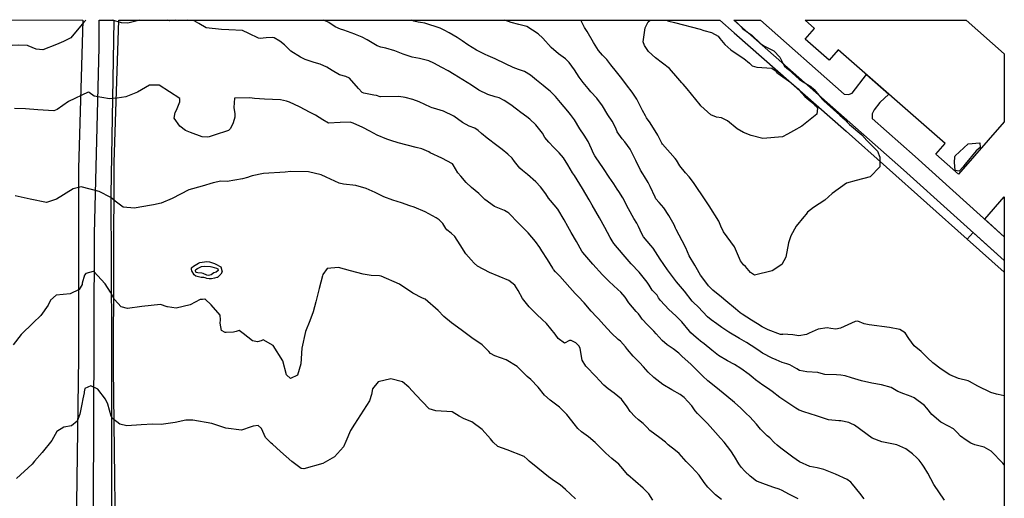
# Model space of a CAD drawing. Units: inches. Extents: x 1159772 to 1165772, y 549459 to 553460.
# Drawn here: x 1164951 to 1165772, y 553061 to 553460 of the extents above; entities that cross this region are included whole.
import ezdxf

# ---------------------------------------------------------------- set-up
doc = ezdxf.new("R2010")
doc.units = ezdxf.units.IN
doc.header["$MEASUREMENT"] = 0
for name, color, linetype, true_color in [('BLDG-Footprint', 7, 'Continuous', 0x4127c9), ('NTRL-Farm Land', 7, 'Continuous', 0x4127c9), ('NTRL-Pasture Land', 7, 'Continuous', 0x4127c9), ('TRANS-Driveway', 7, 'Continuous', 0x4127c9), ('TRANS-Road', 7, 'Continuous', 0x4127c9), ('Undefined', 7, 'Continuous', 0x4127c9)]:
    doc.layers.add(name, color=color, linetype=linetype, true_color=true_color)

msp = doc.modelspace()

# ---------------------------------------------------------------- linework, layer by layer
at = {"layer": 'BLDG-Footprint'}
msp.add_lwpolyline([(1165739.7, 553459.1), (1165771.57, 553431.15), (1165771.56, 553374.62), (1165733.29, 553330.97), (1165714.41, 553347.53), (1165722.23, 553356.45), (1165633.11, 553434.6), (1165625.56, 553425.99), (1165605.69, 553443.41), (1165613.51, 553452.32), (1165605.76, 553459.11)], close=True, dxfattribs=at)
at = {"layer": 'NTRL-Farm Land'}
msp.add_polyline3d([(1165031.98, 552963.98, 0), (1165029.49, 553169.36, 0), (1165030.05, 553340.53, 0), (1165033.95, 553459.18, 0), (1165534.68, 553459.12, 0), (1165546.51, 553448.69, 0), (1165639.82, 553366.72, 0), (1165740.64, 553276.84, 0), (1165771.56, 553249.29, 0), (1165771.54, 552908, 0)], dxfattribs=at)
at = {"layer": 'NTRL-Pasture Land'}
for points in [[(1165771.56, 553312.09), (1165771.56, 553278.72), (1165755.21, 553293.46)], [(1165771.56, 553249.29), (1165740.64, 553276.84), (1165745.57, 553282.46), (1165771.56, 553259.02)]]:
    msp.add_lwpolyline(points, close=True, dxfattribs=at)
msp.add_polyline3d([(1161550.87, 553459.6, 0), (1165003.91, 553459.19, 0), (1165000.24, 553335.76, 0), (1165000.33, 553178.55, 0), (1164997.51, 552975.33, 0), (1164991.75, 552836.31, 0), (1164989.62, 552784.53, 0), (1164985.81, 552706.8, 0), (1164984.89, 552666.65, 0), (1164985.4, 552625.7, 0), (1164985.75, 552606.61, 0), (1164984.66, 552601.89, 0), (1164982.58, 552598.63, 0), (1164976.04, 552593.65, 0)], dxfattribs=at)
at = {"layer": 'TRANS-Driveway'}
msp.add_lwpolyline([(1165638.23, 553397.66), (1165641.36, 553397.38), (1165642.59, 553397.51), (1165644.72, 553398.44), (1165656.77, 553413.85), (1165675.36, 553397.55), (1165667.95, 553390.61), (1165663.14, 553384.65), (1165661.57, 553381.31), (1165661.41, 553380.08), (1165661.43, 553377.24), (1165697.44, 553345.54), (1165771.56, 553278.72), (1165771.56, 553259.02), (1165687.71, 553334.61), (1165546.27, 553459.12), (1165568.42, 553459.12)], close=True, dxfattribs=at)
at = {"layer": 'TRANS-Road'}
msp.add_lwpolyline([(1165012.39, 553008.17), (1165013.04, 553118.59), (1165013.74, 553281.48), (1165017.44, 553436.56), (1165017.56, 553459.18), (1165029.7, 553459.18), (1165029.46, 553442.31), (1165027.28, 553314.07), (1165027.69, 553192.9), (1165027.82, 553119.75), (1165027.89, 553074.72), (1165028.13, 553014.16)], dxfattribs=at)
at = {"layer": 'Undefined'}
for points, elevation in [([(1165006.27, 553459.19), (1165004.66, 553457.63), (1164993.83, 553444.54), (1164987.88, 553441.45), (1164981.98, 553439.07), (1164970.63, 553434.45), (1164964.99, 553435.13), (1164958.46, 553437.92), (1164957.68, 553438.12), (1164950.01, 553438.42), (1164945.24, 553438.2), (1164937.08, 553438.51), (1164931.34, 553439.88), (1164924.99, 553442.1), (1164918.4, 553443.43), (1164909.98, 553442.63), (1164906.33, 553442.7), (1164894.25, 553448.92), (1164889.85, 553451.55), (1164885.54, 553453.82), (1164881.39, 553455.52), (1164871.7, 553458.63), (1164869.91, 553459.2)], 248), ([(1165051.46, 553459.18), (1165041.46, 553456.7), (1165036.02, 553456.88), (1165028.55, 553459.18)], 248), ([(1165080.72, 553459.18), (1165078.77, 553458.88), (1165076.13, 553458.66), (1165074.5, 553459.18)], 248), ([(1165721.61, 553059.34), (1165712.72, 553072.5), (1165707.76, 553081.93), (1165704.86, 553086.75), (1165703.1, 553089.37), (1165700.51, 553092.71), (1165698.81, 553094.5), (1165695.17, 553097.95), (1165689.66, 553102), (1165682.02, 553105.37), (1165669.59, 553107.92), (1165661.44, 553111.11), (1165646.77, 553121.96), (1165645.77, 553122.41), (1165644.92, 553122.8), (1165642.17, 553124.08), (1165635.43, 553125.33), (1165633.59, 553125.46), (1165625.09, 553126.41), (1165615.05, 553129.62), (1165604.57, 553132.89), (1165600.63, 553134.29), (1165597.84, 553135.96), (1165588.82, 553142.11), (1165584.5, 553144.96), (1165578.21, 553149.83), (1165574.25, 553152.75), (1165570.39, 553155.18), (1165564.23, 553159.65), (1165562.22, 553161.3), (1165558.88, 553164.06), (1165552.16, 553169.1), (1165546.79, 553172.33), (1165540.84, 553175.53), (1165533.57, 553179.98), (1165527.94, 553184.35), (1165521.51, 553189.68), (1165518.52, 553191.8), (1165516.44, 553193.47), (1165514.92, 553194.81), (1165510.48, 553198.67), (1165509.22, 553200.05), (1165502.84, 553207.86), (1165499.11, 553211.88), (1165497.89, 553212.99), (1165492, 553218.24), (1165485.19, 553225.66), (1165483.61, 553228.03), (1165482.24, 553230.15), (1165480.21, 553232.3), (1165478.28, 553234.37), (1165475.68, 553238.56), (1165474.06, 553241.04), (1165467.28, 553249.21), (1165460.69, 553256.36), (1165453.99, 553263.88), (1165446.29, 553273.1), (1165444.77, 553275.42), (1165443.34, 553278.24), (1165438.85, 553286.58), (1165434.31, 553294.64), (1165431.21, 553299.86), (1165428.14, 553304.97), (1165425.61, 553309.5), (1165420.26, 553319.06), (1165413.42, 553329.78), (1165411.94, 553331.95), (1165407.87, 553338.66), (1165404.2, 553344.44), (1165400.78, 553348.62), (1165396.38, 553353.24), (1165392, 553357.57), (1165388.88, 553361.58), (1165386.78, 553364.98), (1165381.22, 553372.07), (1165376.27, 553376.79), (1165373.78, 553378.67), (1165368.73, 553382.23), (1165365.21, 553384.95), (1165360.5, 553388.69), (1165354.99, 553392.43), (1165350.73, 553394.42), (1165347.35, 553395.47), (1165341.17, 553397.33), (1165333.76, 553400.97), (1165327.58, 553405.17), (1165320.56, 553409.6), (1165313.27, 553414.06), (1165308.37, 553417.07), (1165303.02, 553419.91), (1165296.21, 553423.4), (1165292.14, 553425.23), (1165284.33, 553427.27), (1165278.22, 553428.46), (1165270.88, 553430.9), (1165263.79, 553433.72), (1165256.3, 553435.91), (1165252.14, 553436.79), (1165249.07, 553437.86), (1165240.8, 553442.72), (1165236.7, 553444.95), (1165231.1, 553447.37), (1165230.44, 553447.65), (1165221.32, 553450.89), (1165218.43, 553451.82), (1165213.98, 553453.76), (1165208.96, 553457.2), (1165207.18, 553458.18), (1165204.14, 553459.16)], 250), ([(1165771.55, 553088.82), (1165770.21, 553090.27), (1165760.68, 553100.16), (1165754.82, 553103.4), (1165746.88, 553105.33), (1165743.72, 553106.82), (1165739.9, 553109.26), (1165735.18, 553112.57), (1165732.23, 553115.81), (1165729.35, 553118.77), (1165725.21, 553121.1), (1165718.68, 553124.46), (1165711.12, 553130.69), (1165706.99, 553136.02), (1165704.98, 553138.22), (1165696.35, 553144.69), (1165694.09, 553145.85), (1165687.75, 553147.9), (1165682.98, 553149.97), (1165677.24, 553153.15), (1165669.16, 553155.52), (1165661.16, 553156.7), (1165652.69, 553158.77), (1165644.28, 553161.36), (1165638.94, 553162.83), (1165635.45, 553163.52), (1165631.86, 553163.73), (1165622.06, 553164.07), (1165618.96, 553164.95), (1165616.23, 553165.76), (1165607.09, 553166.35), (1165600.92, 553167.51), (1165598.66, 553168.73), (1165593, 553172.07), (1165590.47, 553173.01), (1165586.63, 553174.14), (1165581.47, 553176.15), (1165578.14, 553177.73), (1165570.2, 553181.92), (1165566.19, 553184.5), (1165560.67, 553188.28), (1165556.82, 553190.63), (1165550.88, 553193.91), (1165541.96, 553199.18), (1165536.34, 553203.17), (1165532.19, 553206.22), (1165527.37, 553209.46), (1165524.2, 553212.1), (1165516.44, 553220.41), (1165512.74, 553224.03), (1165511.64, 553225.21), (1165505.21, 553233.42), (1165498.53, 553241.22), (1165496.67, 553243.48), (1165490.93, 553251.34), (1165484.9, 553260.22), (1165478.92, 553269.36), (1165477.21, 553271.49), (1165471.04, 553278.85), (1165469.66, 553281.12), (1165466.82, 553287.22), (1165465.37, 553290), (1165462.95, 553293.92), (1165458.4, 553301.97), (1165453.74, 553311.13), (1165450.52, 553316.41), (1165449, 553318.57), (1165446.14, 553322.86), (1165442.43, 553328.49), (1165437.57, 553335.76), (1165431.1, 553345.38), (1165430.54, 553346.11), (1165429.24, 553348.14), (1165427.75, 553352), (1165424.95, 553358.21), (1165421.47, 553363.54), (1165417.97, 553368.75), (1165413.49, 553376.09), (1165410.24, 553380.66), (1165407.88, 553383.47), (1165401.8, 553390.66), (1165397.67, 553395.52), (1165393.34, 553399.98), (1165390.8, 553401.99), (1165387.27, 553404.65), (1165381.89, 553409.2), (1165376.8, 553413.41), (1165371.78, 553416.47), (1165366.98, 553418.19), (1165362.54, 553419.8), (1165356.03, 553422.76), (1165347.37, 553426.89), (1165341.62, 553429.6), (1165339.12, 553430.69), (1165331.74, 553434.3), (1165324.6, 553438.59), (1165319.91, 553441.87), (1165315.81, 553444.67), (1165309.09, 553448.6), (1165304.9, 553450.97), (1165301.45, 553452.55), (1165288.68, 553456.66), (1165285.19, 553457.29), (1165283.34, 553457.42), (1165279.74, 553458.35), (1165277.96, 553459.15)], 252), ([(1165771.55, 553146.33), (1165766.53, 553147.5), (1165765.2, 553147.54), (1165760.25, 553148.98), (1165749.54, 553154.25), (1165742.5, 553158.28), (1165741.5, 553158.74), (1165733.52, 553160.78), (1165726.31, 553163.79), (1165718.89, 553168.52), (1165711.97, 553173.71), (1165707.61, 553178.07), (1165702.44, 553183.17), (1165696.53, 553187.91), (1165691.99, 553193.98), (1165688.97, 553198.9), (1165684.64, 553201.46), (1165675.95, 553203.34), (1165659.1, 553205.56), (1165654.94, 553206.32), (1165649.49, 553208.35), (1165647.21, 553208.2), (1165635.06, 553202.71), (1165631.22, 553201.84), (1165627.06, 553202.28), (1165623.91, 553202.79), (1165616.53, 553201.76), (1165608.93, 553198.53), (1165606.73, 553197.46), (1165600.35, 553196.32), (1165595.26, 553197.05), (1165587.17, 553197.58), (1165586.93, 553197.51), (1165585.07, 553197.42), (1165574.73, 553201.25), (1165569.78, 553203.85), (1165565.87, 553206.32), (1165561.01, 553209.36), (1165553.21, 553214.18), (1165551.65, 553215.33), (1165547.63, 553218.79), (1165539.7, 553225.49), (1165536.01, 553228.48), (1165528.77, 553234.43), (1165525.25, 553237.96), (1165519.45, 553245.32), (1165518.53, 553246.8), (1165514.95, 553253.24), (1165513.67, 553255.06), (1165508.91, 553262.8), (1165506.12, 553269.53), (1165503.33, 553275.36), (1165498.15, 553284.97), (1165497.77, 553285.87), (1165496.51, 553288.63), (1165491.98, 553296.61), (1165488.04, 553302.96), (1165483.95, 553307.44), (1165481.37, 553310.45), (1165480.66, 553311.76), (1165476.64, 553320.58), (1165474.96, 553323.88), (1165471.95, 553328.99), (1165470.47, 553331.16), (1165468.53, 553334.34), (1165464.64, 553342.39), (1165459.89, 553351.65), (1165455.3, 553357.98), (1165453.09, 553360.34), (1165449.14, 553366.24), (1165447.9, 553369.16), (1165444.83, 553375.03), (1165441.4, 553380.43), (1165436.75, 553387.9), (1165432.11, 553394.17), (1165427.22, 553399.55), (1165424.75, 553402.27), (1165420.67, 553407.23), (1165417.43, 553411.78), (1165413.57, 553417.73), (1165409.11, 553423.95), (1165406.08, 553426.9), (1165400.04, 553431.24), (1165394.18, 553436.37), (1165387.14, 553444.2), (1165383.3, 553447.74), (1165373.82, 553453.83), (1165367.25, 553455.71), (1165360.64, 553457.14), (1165355.56, 553459.14)], 254), ([(1165546.51, 553459.12), (1165549.08, 553457.09), (1165552.29, 553453.61), (1165553.55, 553452.19), (1165557.63, 553449.24), (1165560.88, 553446.92), (1165568.51, 553439.79), (1165571.31, 553437.81), (1165579.43, 553433.65), (1165584.67, 553428.5), (1165587.88, 553421.68), (1165588.46, 553420.95), (1165590.11, 553419.59), (1165591.81, 553418.06), (1165600.76, 553409.98), (1165602.65, 553408.57), (1165610.25, 553403.97), (1165613.24, 553401.52), (1165617.12, 553396.87), (1165619.81, 553393.5), (1165621.2, 553392.05), (1165623.86, 553389.63), (1165631.98, 553382.37), (1165634.58, 553380.1), (1165638.99, 553376.11), (1165640.75, 553374.11), (1165642.52, 553372.26), (1165652.97, 553363.64), (1165657.17, 553358.93), (1165659.99, 553355.85), (1165665.9, 553350.15), (1165667.93, 553345.13), (1165667.76, 553337.13), (1165659.75, 553328.65), (1165648.06, 553325.59), (1165640.13, 553323.31), (1165628.18, 553314.82), (1165621.94, 553309.2), (1165612.62, 553303.2), (1165607.58, 553299.23), (1165606.56, 553297.74), (1165604.5, 553295.44), (1165598.1, 553287.71), (1165593.65, 553279.6), (1165591.71, 553273.81), (1165589.42, 553261.79), (1165586.27, 553255.58), (1165578.11, 553250.46), (1165563.55, 553246.78), (1165560, 553248.88), (1165555.82, 553253.98), (1165554.33, 553255.53), (1165551.75, 553258.82), (1165546.84, 553270.52), (1165537.5, 553283.01), (1165535.37, 553287.66), (1165533.71, 553291.74), (1165525.72, 553304.57), (1165522.91, 553308.7), (1165512.63, 553324.01), (1165508.91, 553328.8), (1165506.01, 553331.96), (1165501.27, 553337.92), (1165498.4, 553342.48), (1165497.26, 553344.01), (1165486.92, 553355.86), (1165486.33, 553356.8), (1165482.87, 553363.42), (1165476.47, 553373.72), (1165473.57, 553377.98), (1165472.53, 553379.51), (1165470.19, 553383.86), (1165465.56, 553393.48), (1165461.61, 553399.22), (1165456.9, 553405.42), (1165453.02, 553410.66), (1165448.47, 553416.19), (1165443.85, 553422.06), (1165440.34, 553426.41), (1165436.83, 553430.17), (1165433.58, 553433.97), (1165429.33, 553440.48), (1165423.98, 553449.81), (1165421.92, 553453.03), (1165418.79, 553459.14)], 256), ([(1165518.1, 553451.6), (1165521.26, 553450.72), (1165527.64, 553448.98), (1165533.06, 553445.78), (1165534.48, 553444.05), (1165538.77, 553439), (1165543.84, 553434.59), (1165548.15, 553431.56), (1165554.46, 553427.39), (1165559.17, 553423.37), (1165561.6, 553421.26), (1165565.26, 553420.05), (1165577.98, 553419.1), (1165580.66, 553417.3), (1165582.18, 553415.73), (1165583.17, 553414.84), (1165593.65, 553407.17), (1165596.16, 553405.06), (1165597.78, 553403.72), (1165599.8, 553401.96), (1165602.4, 553398.91), (1165603.05, 553398.04), (1165605.32, 553395.74), (1165610.33, 553391.5), (1165613.79, 553388.4), (1165615.04, 553387.23), (1165616.05, 553385.81), (1165615.38, 553380.89), (1165602.98, 553371.02), (1165595.93, 553367.12), (1165591.07, 553364.17), (1165586.67, 553362.09), (1165570.35, 553360.76), (1165560.62, 553363), (1165554.36, 553365.61), (1165549, 553368.68), (1165540.91, 553375.44), (1165536.07, 553377.89), (1165531.73, 553378.47), (1165527.04, 553380.34), (1165518.82, 553387.87), (1165518.17, 553388.6), (1165507.48, 553401.88), (1165503.92, 553405.89), (1165502.81, 553406.93), (1165499.46, 553410.97), (1165492.59, 553419.03), (1165480.85, 553427.84), (1165475.27, 553433.23), (1165474.62, 553433.99), (1165474.55, 553434.07), (1165471.77, 553438), (1165470.64, 553441.07), (1165472.29, 553452.91), (1165474.76, 553457.86), (1165476.58, 553459.13)], 258), ([(1165489.77, 553459.13), (1165492.16, 553458.44), (1165496.78, 553457.28), (1165518.1, 553451.6)], 258), ([(1165599.77, 553060.49), (1165591.96, 553064.41), (1165586.58, 553067.45), (1165584.09, 553068.44), (1165579.43, 553069.81), (1165572.7, 553072.31), (1165565.88, 553074.86), (1165565.23, 553075.21), (1165559.92, 553079.5), (1165555.42, 553083.42), (1165552.46, 553086.73), (1165550.33, 553089.69), (1165546.66, 553095.71), (1165543.81, 553100.47), (1165538.23, 553107.76), (1165535.21, 553111.01), (1165530.98, 553115.61), (1165524.21, 553123.14), (1165515.98, 553131.54), (1165514.09, 553133.85), (1165511.16, 553138.06), (1165508.05, 553141.7), (1165504.91, 553144.92), (1165501.65, 553147.43), (1165494.59, 553151.17), (1165487.16, 553155.84), (1165479.71, 553161.62), (1165474.95, 553166.08), (1165471.04, 553170.47), (1165467.59, 553174.07), (1165462.27, 553179.24), (1165457.58, 553184.84), (1165456.02, 553187.07), (1165451.74, 553191.71), (1165449.85, 553193.25), (1165444.44, 553198.38), (1165437.92, 553205.46), (1165433.51, 553210.33), (1165431.77, 553212.14), (1165427.47, 553216.74), (1165421.64, 553223.7), (1165416.45, 553229.03), (1165413.93, 553231.46), (1165409.53, 553236.51), (1165401.23, 553245.87), (1165397.57, 553249.65), (1165396.14, 553251.52), (1165395.49, 553252.61), (1165390.98, 553259.8), (1165386.32, 553267.06), (1165384.54, 553269.77), (1165381.02, 553274.88), (1165374.77, 553282.1), (1165366.79, 553290.08), (1165358.66, 553298.37), (1165358, 553298.91), (1165355.31, 553300.57), (1165352.31, 553301.9), (1165346.75, 553304.02), (1165338.85, 553309.81), (1165333.68, 553314.91), (1165327.59, 553319.96), (1165323.32, 553324.01), (1165318.67, 553329.13), (1165316.44, 553332.08), (1165312.41, 553338.82), (1165311.73, 553339.53), (1165302.88, 553344.12), (1165293.34, 553348.82), (1165292.28, 553349.45), (1165286.33, 553351.93), (1165281.52, 553353.06), (1165266.53, 553357.05), (1165260.47, 553358.93), (1165257.16, 553360.06), (1165249.11, 553363.38), (1165242.9, 553366.68), (1165237.03, 553369.71), (1165229.23, 553373.32), (1165226.52, 553374.15), (1165218.37, 553373.96), (1165208.58, 553373.53), (1165203.85, 553376.1), (1165197.73, 553380.14), (1165193.16, 553382.23), (1165184.31, 553387.15), (1165176.05, 553390.8), (1165173.56, 553391.75), (1165168.69, 553392.79), (1165155.15, 553393.27), (1165146.89, 553393.87), (1165142.94, 553394.65), (1165130.37, 553394.31), (1165129.62, 553386.58), (1165130.53, 553381.19), (1165130.42, 553378.46), (1165129.14, 553373.65), (1165126.96, 553368.99), (1165125.15, 553367.21), (1165113.33, 553363.33), (1165109.06, 553362.09), (1165107.43, 553361.76), (1165103.42, 553362.14), (1165093.51, 553365.5), (1165089.49, 553367.41), (1165084.78, 553370.9), (1165080.09, 553377.46), (1165080.82, 553382.16), (1165082.04, 553384.17), (1165084.75, 553391.08), (1165084.78, 553393.83), (1165067.36, 553405.08), (1165059.53, 553404.98), (1165049.47, 553399.14), (1165039.58, 553395.48), (1165032.49, 553394.25), (1165026, 553393.71), (1165013.23, 553395.94), (1165009.14, 553398.96), (1165008.37, 553399.16), (1164992.09, 553391.56), (1164982.62, 553384.78), (1164979.8, 553383.59), (1164966.5, 553384.49), (1164956.11, 553385.42), (1164946.99, 553385.7)], 246), ([(1165536.08, 553060.02), (1165531.02, 553063.93), (1165524.58, 553070.19), (1165521.5, 553074.19), (1165517.31, 553080.07), (1165511.2, 553086.83), (1165506.41, 553091.69), (1165500.64, 553098.3), (1165497.77, 553100.64), (1165491.41, 553105.56), (1165489.19, 553107.82), (1165484.62, 553111.17), (1165476.3, 553117.29), (1165474.12, 553119.92), (1165470.57, 553123.35), (1165466.79, 553126.2), (1165463.69, 553129.16), (1165459.87, 553133.32), (1165457.33, 553136.99), (1165452.59, 553143.61), (1165446.58, 553148.61), (1165441.42, 553151.99), (1165437.9, 553155.17), (1165434.11, 553159.39), (1165431.59, 553162.09), (1165423.06, 553170.89), (1165419.91, 553176.11), (1165418.2, 553185.67), (1165417.51, 553187.53), (1165414.55, 553190.35), (1165410.65, 553192.39), (1165409.44, 553192.27), (1165405.19, 553190.25), (1165399.79, 553194.14), (1165397.39, 553197.59), (1165390.26, 553206.4), (1165386.68, 553209.81), (1165382.13, 553213.99), (1165375.64, 553220.42), (1165370.08, 553227.38), (1165366.51, 553234.06), (1165363.74, 553238.48), (1165358.75, 553242.34), (1165342.6, 553249.15), (1165332.81, 553254.31), (1165330.04, 553256.8), (1165327.45, 553259.46), (1165323.03, 553264.58), (1165318.31, 553272.17), (1165313.72, 553279), (1165310.7, 553281.85), (1165307.16, 553284.67), (1165306.39, 553285.59), (1165303.68, 553289.75), (1165300.76, 553292.84), (1165298.24, 553294.61), (1165289.22, 553299.56), (1165279.86, 553303.36), (1165276.24, 553304.63), (1165269.4, 553307.17), (1165262.29, 553309.24), (1165254.55, 553312.04), (1165247.54, 553315.77), (1165240.06, 553318.92), (1165231.35, 553321.54), (1165221.1, 553322.69), (1165217.35, 553323.32), (1165206.5, 553328.56), (1165202.58, 553330.27), (1165191.99, 553332.87), (1165177.17, 553333.07), (1165172.48, 553332.67), (1165154.44, 553331.51), (1165145.08, 553329.65), (1165143.26, 553328.9), (1165141.09, 553328.11), (1165137.04, 553326.91), (1165124, 553324.76), (1165118.97, 553324.98), (1165112.36, 553323.73), (1165103.42, 553320.94), (1165092.32, 553317.77), (1165078.44, 553310.72), (1165069.06, 553306.72), (1165062.68, 553305.4), (1165051.48, 553303.46), (1165046.91, 553302.61), (1165037.51, 553303.37), (1165030.83, 553308.51), (1165027.26, 553311.61), (1165017.38, 553316.61), (1165002.55, 553320.27), (1164995.88, 553318.72), (1164981.92, 553309.97), (1164973.66, 553307.3), (1164959.99, 553310.09), (1164947.46, 553312.84)], 244), ([(1165478.62, 553059.4), (1165475.52, 553064.7), (1165470.83, 553069.26), (1165457.99, 553080.53), (1165452.11, 553087.35), (1165450.35, 553089.38), (1165444.53, 553094.16), (1165439.65, 553098.59), (1165430.76, 553107.48), (1165425.14, 553112.26), (1165419.28, 553116.39), (1165416.17, 553119.05), (1165413.18, 553123.01), (1165408.23, 553129.44), (1165407.09, 553130.61), (1165400.9, 553136.74), (1165393.35, 553142.72), (1165388.56, 553146.88), (1165383.16, 553153.59), (1165377.09, 553159.9), (1165374.14, 553162.42), (1165368.5, 553167.99), (1165365.82, 553170.64), (1165356.66, 553176.25), (1165347.2, 553179.48), (1165343.43, 553181.67), (1165342.17, 553183.22), (1165336.49, 553188.9), (1165328.01, 553194.66), (1165319.06, 553201.29), (1165311.15, 553207.22), (1165304.52, 553212.42), (1165299.94, 553217.36), (1165288.98, 553226.77), (1165286.94, 553227.72), (1165278.69, 553231.91), (1165267.74, 553239.35), (1165252.4, 553245.92), (1165251.02, 553246.15), (1165244.21, 553246.64), (1165237.37, 553247.7), (1165226.83, 553250.54), (1165216.94, 553253.22), (1165207.54, 553252.28), (1165203.96, 553247.4), (1165203.61, 553246.11), (1165200.76, 553235.61), (1165198.03, 553224.5), (1165195.77, 553216.17), (1165192.96, 553208.89), (1165189.49, 553199.85), (1165186.21, 553186.09), (1165185.47, 553173.03), (1165182.74, 553163.59), (1165176.94, 553160.6), (1165173.63, 553163.69), (1165170.53, 553175.47), (1165162.41, 553188.25), (1165154.09, 553192.83), (1165152.96, 553192.34), (1165152.37, 553192), (1165149.44, 553191.33), (1165145.28, 553192.08), (1165137.58, 553198.33), (1165134.08, 553200.61), (1165131.62, 553199.96), (1165129.44, 553199.36), (1165123.27, 553199.03), (1165122.37, 553199.07), (1165119.32, 553200.8), (1165118.17, 553206.68), (1165118.55, 553209.54), (1165118.39, 553213.42), (1165110.75, 553222.14), (1165105.87, 553226.7), (1165105.4, 553226.76), (1165103.51, 553226.58), (1165101.76, 553226.6), (1165093.18, 553222.16), (1165081.6, 553219.29), (1165074.49, 553220.29), (1165074.26, 553220.38), (1165068.71, 553222.32), (1165053.06, 553220.57), (1165041.15, 553218.99), (1165035.95, 553220.5), (1165030.22, 553226.58), (1165027, 553232.55), (1165022.46, 553239.51), (1165013.16, 553249.78), (1165012.5, 553249.95), (1165006.47, 553248.22), (1165005.37, 553246.89), (1165003.46, 553240.05), (1165003.28, 553239.14), (1165000.95, 553234.77), (1164993.45, 553231.36), (1164981.69, 553230.18), (1164977.07, 553225.89), (1164975.01, 553221.68), (1164968.88, 553213.32), (1164962.48, 553207.21), (1164952.43, 553197.36), (1164945.84, 553188.67)], 242), ([(1165414.41, 553060.39), (1165406.07, 553068.13), (1165401.46, 553072.08), (1165396.75, 553075.14), (1165391.81, 553078.72), (1165382.91, 553085.97), (1165375.77, 553091.85), (1165374.13, 553093.53), (1165371.43, 553095.75), (1165357.3, 553101.29), (1165349.62, 553104.09), (1165345.78, 553107.61), (1165343.58, 553110.46), (1165336.52, 553118.28), (1165328, 553124.5), (1165321.52, 553127.12), (1165317.45, 553129.44), (1165311.47, 553133.02), (1165297.86, 553133.66), (1165292.31, 553135.33), (1165281.18, 553146.99), (1165275.56, 553153.44), (1165270.07, 553157.81), (1165260.56, 553160.57), (1165249.86, 553158.05), (1165245.2, 553152.25), (1165244.39, 553147.45), (1165242.72, 553142.23), (1165230.15, 553122.72), (1165226.88, 553117.3), (1165222.91, 553108.12), (1165220.93, 553103.9), (1165213.69, 553095.57), (1165203.74, 553089.89), (1165188.14, 553085.43), (1165185.87, 553085.83), (1165177.96, 553091.52), (1165168.57, 553099.94), (1165161.93, 553105.98), (1165160.77, 553106.82), (1165156.21, 553111.54), (1165152.61, 553119.06), (1165150.09, 553121.68), (1165145.7, 553121.09), (1165144.19, 553120.39), (1165135.99, 553117.65), (1165122.91, 553119.47), (1165111.44, 553123.16), (1165095.61, 553126.14), (1165089.62, 553125.91), (1165080.75, 553123.96), (1165069.13, 553122.51), (1165062.34, 553122.58), (1165052.37, 553122.23), (1165040.57, 553121.31), (1165034.69, 553122.7), (1165028.62, 553127.36), (1165027.63, 553129.41), (1165024.83, 553139.4), (1165022.81, 553143.5), (1165016.53, 553151.8), (1165010.69, 553154.72), (1165005.57, 553152.48), (1165004.98, 553149.54), (1165004.92, 553148.85), (1165003.87, 553143.71), (1165003.06, 553139.46), (1165001.38, 553130.88), (1164999.04, 553125.08), (1164994.51, 553121.4), (1164987.96, 553120.31), (1164982.19, 553116.54), (1164978.06, 553109.16), (1164970.04, 553099), (1164963.7, 553091.73), (1164961.81, 553089.31), (1164948.65, 553077.39)], 240)]:
    msp.add_lwpolyline(points, dxfattribs=dict(at, elevation=elevation))
for points, elevation in [([(1165751.27, 553357.06), (1165751.55, 553353.04), (1165749.89, 553351.78), (1165748.12, 553350.44), (1165738.9, 553339.26), (1165737.09, 553336.71), (1165734.04, 553333.52), (1165730.73, 553333.94), (1165730.49, 553334.21), (1165730.08, 553340.56), (1165730.46, 553345.37), (1165730.59, 553346.19), (1165741.52, 553356.27)], 256), ([(1165094.47, 553252.77), (1165094.79, 553253.26), (1165096.01, 553254.26), (1165100.32, 553256.85), (1165101.48, 553257.28), (1165107.2, 553258.27), (1165109.38, 553258.01), (1165113.46, 553256.41), (1165114.67, 553255.99), (1165118.78, 553253.63), (1165120.02, 553249.69), (1165118.95, 553247.61), (1165116.03, 553244.99), (1165115.44, 553244.75), (1165113.47, 553244.35), (1165111.06, 553243.82), (1165110.02, 553243.69), (1165109.28, 553243.72), (1165107.26, 553244.06), (1165105.72, 553244.49), (1165104.72, 553244.75), (1165102.47, 553244.99), (1165101.25, 553245.14), (1165097.96, 553246.05), (1165096.53, 553247.2), (1165094.84, 553250.28), (1165094.44, 553251.64)], 244), ([(1165098.16, 553249.39), (1165097.71, 553250.75), (1165098.02, 553251.5), (1165099.32, 553252.34), (1165102.74, 553253.92), (1165105.3, 553254.42), (1165110.18, 553253.99), (1165111.39, 553253.7), (1165115.12, 553252.72), (1165116.46, 553251.98), (1165116.64, 553250.75), (1165115.07, 553249.3), (1165113, 553248.63), (1165110.7, 553247.07), (1165108.64, 553246.5), (1165107.14, 553246.8), (1165104.22, 553248.06), (1165103.14, 553248.34), (1165099.59, 553248.77), (1165098.59, 553249.03)], 246)]:
    msp.add_lwpolyline(points, close=True, dxfattribs=dict(at, elevation=elevation))
msp.add_polyline3d([(1165654.68, 553060.55, 248), (1165651.28, 553065.16, 248), (1165645.06, 553072.78, 248), (1165643.6, 553074.42, 248), (1165640.52, 553076.54, 248), (1165630.85, 553080.9, 248), (1165621.26, 553084.89, 248), (1165615.56, 553086.25, 248), (1165609.45, 553087.42, 248), (1165600.85, 553091.37, 248), (1165595.31, 553095.31, 248), (1165593.15, 553096.78, 248), (1165585.37, 553102.57, 248), (1165582.4, 553105.26, 248), (1165579.87, 553107.52, 248), (1165576.26, 553111.19, 248), (1165574.09, 553113.08, 248), (1165568.39, 553118.56, 248), (1165565.19, 553122.79, 248), (1165559.7, 553128.67, 248), (1165556.56, 553131.68, 248), (1165552.11, 553136.03, 248), (1165546.83, 553140.62, 248), (1165540.33, 553146.05, 248), (1165531.28, 553153.56, 248), (1165524.58, 553158.91, 248), (1165520.5, 553162.63, 248), (1165516.47, 553166.67, 248), (1165510.34, 553172.55, 248), (1165503.33, 553179.12, 248), (1165500.37, 553181.85, 248), (1165495.64, 553185.46, 248), (1165490.68, 553188.86, 248), (1165486.53, 553192.36, 248), (1165481.59, 553197.87, 248), (1165479.66, 553200.14, 248), (1165474.3, 553205.51, 248), (1165469.88, 553210.27, 248), (1165468.29, 553212.67, 248), (1165466.82, 553214.66, 248), (1165464.77, 553216.67, 248), (1165458.81, 553223.77, 248), (1165455.69, 553228.5, 248), (1165452.2, 553232.53, 248), (1165449.7, 553234.75, 248), (1165442.5, 553241.4, 248), (1165436.91, 553247.07, 248), (1165428.8, 553256.05, 248), (1165420.46, 553265.67, 248), (1165419.74, 553266.7, 248), (1165415.23, 553274.8, 248), (1165410.86, 553282.29, 248), (1165407.86, 553287.46, 248), (1165404.86, 553292.97, 248), (1165399.53, 553301.78, 248), (1165393.46, 553309.13, 248), (1165391.94, 553310.96, 248), (1165389.58, 553314.46, 248), (1165385.19, 553320.48, 248), (1165381.32, 553324.59, 248), (1165374.48, 553330.76, 248), (1165370.15, 553334.06, 248), (1165367.96, 553335.87, 248), (1165363.51, 553341.58, 248), (1165361.44, 553344.33, 248), (1165357.83, 553347.65, 248), (1165353.17, 553351.42, 248), (1165348.87, 553354.92, 248), (1165340.88, 553361.05, 248), (1165335.9, 553364.77, 248), (1165333.12, 553367.43, 248), (1165330.42, 553369.29, 248), (1165325.7, 553370.98, 248), (1165320.21, 553373.93, 248), (1165313, 553379.15, 248), (1165304.42, 553383.53, 248), (1165296.12, 553385.95, 248), (1165294.83, 553386.23, 248), (1165293.41, 553386.84, 248), (1165284.22, 553391.32, 248), (1165278.74, 553393.02, 248), (1165272.37, 553394.81, 248), (1165267.18, 553395.68, 248), (1165251.86, 553395.28, 248), (1165251.61, 553395.33, 248), (1165248.52, 553396.37, 248), (1165246.3, 553396.84, 248), (1165238.02, 553398.29, 248), (1165236.62, 553398.99, 248), (1165233.49, 553402.24, 248), (1165226.16, 553410.86, 248), (1165223.04, 553412.27, 248), (1165217.82, 553413.71, 248), (1165211.62, 553417.41, 248), (1165207.21, 553420.12, 248), (1165201.72, 553422.67, 248), (1165196.7, 553424.05, 248), (1165189.2, 553426.49, 248), (1165185.24, 553428.33, 248), (1165177.31, 553433.52, 248), (1165172.01, 553438.66, 248), (1165168.12, 553441.83, 248), (1165163.36, 553444.56, 248), (1165162.31, 553444.77, 248), (1165156.76, 553444.47, 248), (1165151.76, 553444.01, 248), (1165150.11, 553444.21, 248), (1165142.11, 553448.22, 248), (1165137, 553450.53, 248), (1165125.54, 553451.21, 248), (1165119.48, 553451.37, 248), (1165106.65, 553452.87, 248), (1165100.46, 553456.37, 248), (1165096.65, 553458.74, 248), (1165091.36, 553459.17, 248)], dxfattribs=at)

doc.saveas('drawing.dxf')
